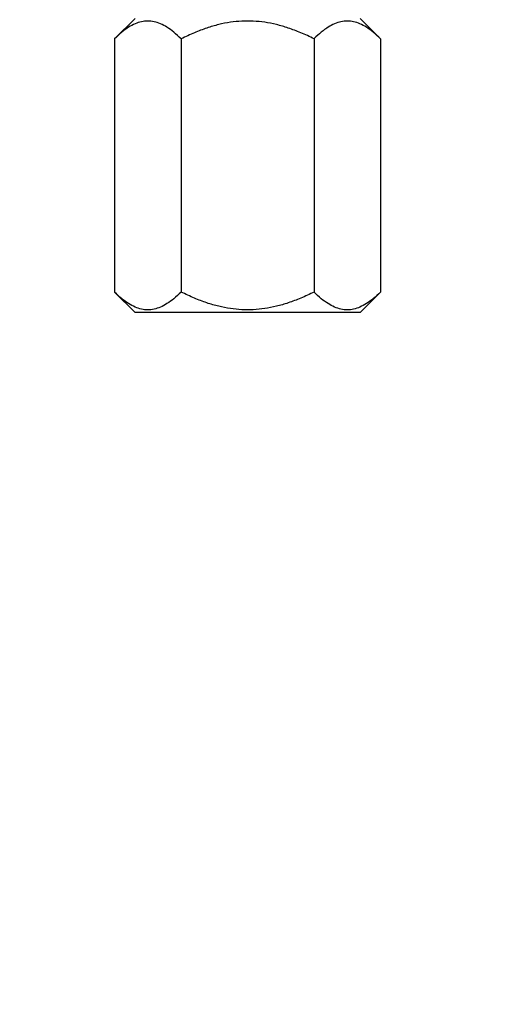
# Model space of a CAD drawing. Units: millimetres. Extents: x 5305 to 5914, y -296 to 251.
# Drawn here: x 5506 to 5525, y -199 to -161 of the extents above; entities that cross this region are included whole.
import ezdxf

# ---------------------------------------------------------------- set-up
doc = ezdxf.new("R2010")
doc.units = ezdxf.units.MM
doc.layers.add('尺寸线', color=1, linetype='Continuous', lineweight=15)
doc.styles.get("Standard").update_dxf_attribs({"font": 'arial.ttf'})
doc.dimstyles.new('5', dxfattribs={"dimtxt": 14, "dimasz": 4, "dimexe": 2, "dimexo": 0.7, "dimgap": 1, "dimtad": 1, "dimdsep": 46, "dimtxsty": 'Standard', "dimcen": 2.5, "dimadec": 0, "dimazin": 0, "dimtfac": 1, "dimtmove": 0, "dimatfit": 3, "dimldrblk": 'DOTSMALL', "dimfxl": 0, "dimarcsym": 0})

# ---------------------------------------------------------------- blocks, each defined once
blk = doc.blocks.new('*D29')
at = {"layer": 'Defpoints', "color": 0}
for p in [(5399.945, -62.506), (5613.94, -62.506), (5613.94, -283.684)]:
    blk.add_point(p, dxfattribs=at)
at = {"layer": '尺寸线', "color": 0, "lineweight": -2}
for p, q in [((5399.945, -63.206), (5399.945, -285.684)), ((5613.94, -63.206), (5613.94, -285.684)), ((5403.945, -283.684), (5609.94, -283.684))]:
    blk.add_line(p, q, dxfattribs=at)
at = {"layer": '尺寸线', "color": 0}
for points in [[(5403.945, -283.017), (5403.945, -284.35), (5399.945, -283.684)], [(5609.94, -283.017), (5609.94, -284.35), (5613.94, -283.684)]]:
    blk.add_solid(points, dxfattribs=at)
at = {"layer": '尺寸线', "color": 0, "insert": (5506.943, -275.445), "char_height": 14, "attachment_point": 5}
blk.add_mtext('G 1/2', dxfattribs=at)
blk = doc.blocks.new('_DotSmall')
at = {"color": 0, "linetype": 'ByBlock', "const_width": 0.5}
blk.add_lwpolyline([(-0.0625, 0, 1), (0.0625, 0, 1)], format="xyb", close=True, dxfattribs=at)

msp = doc.modelspace()

# ---------------------------------------------------------------- linework, layer by layer
at = {"color": 7}
for p, q in [((5510.536, -160.506), (5509.736, -161.306)), ((5519.328, -160.506), (5520.128, -161.306)), ((5509.736, -161.306), (5509.736, -171.206)), ((5512.334, -161.306), (5512.334, -171.206)), ((5517.53, -161.306), (5517.53, -171.206)), ((5520.128, -161.306), (5520.128, -171.206)), ((5509.736, -171.206), (5510.536, -172.006)), ((5520.128, -171.206), (5519.328, -172.006)), ((5519.328, -172.006), (5510.536, -172.006))]:
    msp.add_line(p, q, dxfattribs=at)
for points, start_tangent, end_tangent in [([(5512.334, -161.306), (5512.048, -161.046), (5511.783, -160.853), (5511.528, -160.717), (5511.28, -160.637), (5511.034, -160.61), (5510.788, -160.637), (5510.54, -160.718), (5510.285, -160.853), (5510.02, -161.047), (5509.736, -161.306)], (-0.707107, 0.707107), (-0.707107, -0.707107)), ([(5517.53, -161.306), (5517.009, -161.067), (5516.523, -160.884), (5516.057, -160.749), (5515.603, -160.66), (5515.155, -160.616), (5514.708, -160.616), (5514.26, -160.66), (5513.806, -160.749), (5513.34, -160.884), (5512.854, -161.067), (5512.334, -161.306)], (-0.894427, 0.447214), (-0.894427, -0.447214)), ([(5520.128, -161.306), (5519.844, -161.047), (5519.578, -160.853), (5519.324, -160.718), (5519.075, -160.637), (5518.829, -160.61), (5518.583, -160.637), (5518.335, -160.718), (5518.081, -160.853), (5517.901, -160.978)], (-0.707107, 0.707107), (-0.795243, -0.60629)), ([(5517.538, -161.298), (5517.53, -161.306)], (-0.708797, -0.705412), (-0.707107, -0.707107)), ([(5517.874, -160.998), (5517.815, -161.046), (5517.538, -161.298)], (-0.787991, -0.615687), (-0.708798, -0.705412)), ([(5517.878, -160.996), (5517.874, -160.998)], (-0.788977, -0.614423), (-0.78799, -0.615688)), ([(5517.901, -160.978), (5517.878, -160.996)], (-0.795243, -0.60629), (-0.788978, -0.614422)), ([(5512.334, -171.206), (5512.048, -171.467), (5511.783, -171.66), (5511.528, -171.796), (5511.28, -171.876), (5511.034, -171.903), (5510.788, -171.876), (5510.54, -171.795), (5510.285, -171.66), (5510.02, -171.466), (5509.736, -171.206)], (-0.707107, -0.707107), (-0.707107, 0.707107)), ([(5517.53, -171.206), (5517.009, -171.446), (5516.523, -171.629), (5516.057, -171.764), (5515.603, -171.853), (5515.155, -171.897), (5514.708, -171.897), (5514.26, -171.853), (5513.806, -171.764), (5513.34, -171.629), (5512.854, -171.446), (5512.334, -171.206)], (-0.894427, -0.447214), (-0.894427, 0.447214)), ([(5520.128, -171.206), (5519.844, -171.466), (5519.578, -171.66), (5519.324, -171.795), (5519.075, -171.876), (5518.829, -171.903), (5518.583, -171.876), (5518.335, -171.795), (5518.081, -171.66), (5517.815, -171.467), (5517.53, -171.206)], (-0.707107, -0.707107), (-0.707107, 0.707107))]:
    msp.add_spline(points, degree=3, dxfattribs=dict(at, start_tangent=start_tangent, end_tangent=end_tangent))

# ---------------------------------------------------------------- dimensions: what is measured, and where the dimension line sits
at = {"layer": '尺寸线', "color": 7}
dim = msp.add_linear_dim(base=(5613.94, -283.684), p1=(5399.945, -62.506), p2=(5613.94, -62.506), text='G 1/2', dimstyle='5', dxfattribs=at)
dim.commit()
dim.dimension.update_dxf_attribs({"geometry": '*D29', "text_midpoint": (5506.943, -283.684), "dimtype": 160})

doc.saveas('drawing.dxf')
